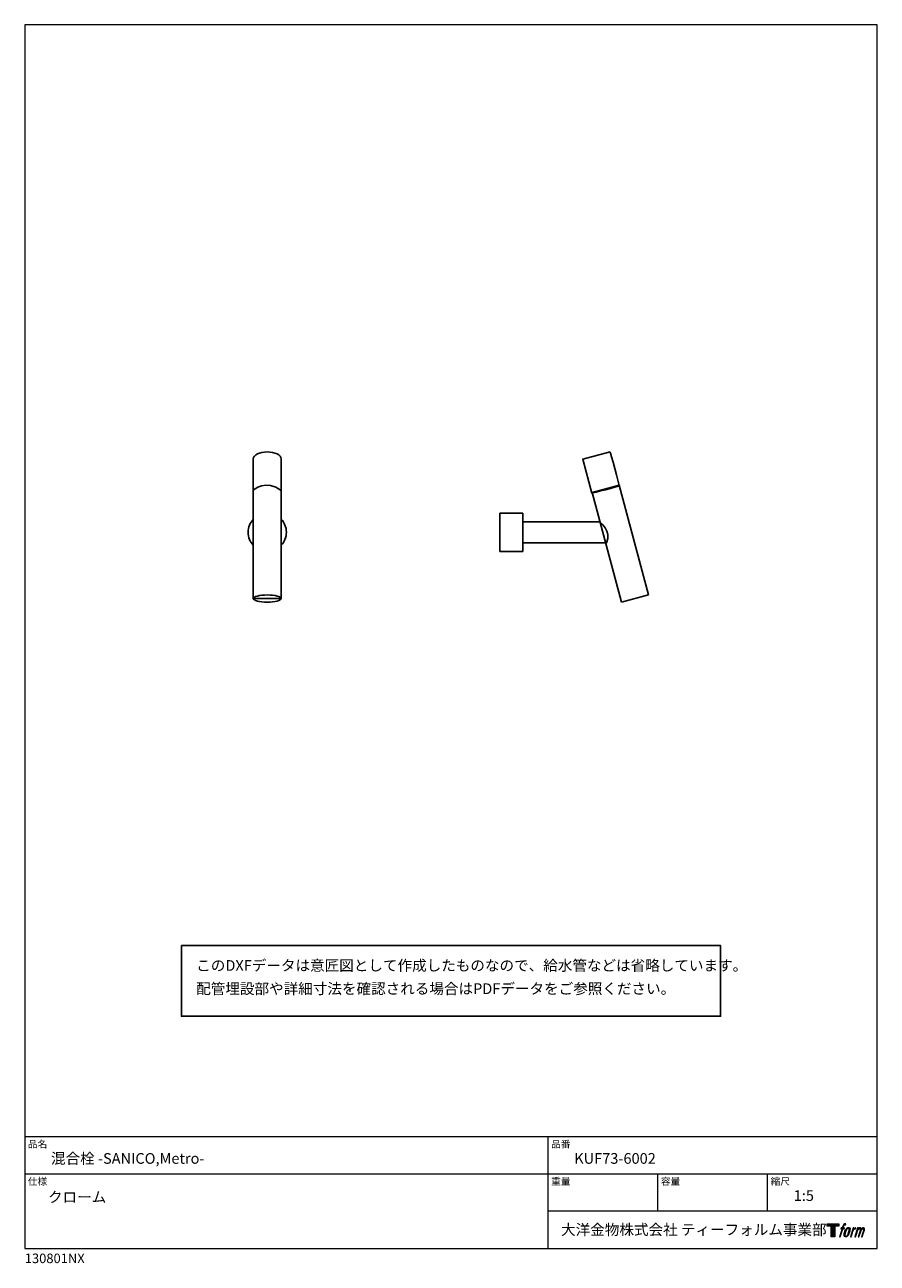
# Model space of a CAD drawing. Units: millimetres. Extents: x 20 to 995, y 27 to 1444.
import ezdxf

# ---------------------------------------------------------------- set-up
doc = ezdxf.new("R2010")
doc.units = ezdxf.units.MM
doc.header["$LTSCALE"] = 50.8
for name, color, linetype in [('MODEL', 7, 'Continuous'), ('template', 7, 'Continuous'), ('レイヤー 1', 7, 'Continuous')]:
    doc.layers.add(name, color=color, linetype=linetype)
doc.styles.add('ＭＳ ゴシック', font='msgothic.ttc', dxfattribs={"bigfont": 'ＭＳ ゴシック'})

# ---------------------------------------------------------------- blocks, each defined once
blk = doc.blocks.new('block 5')
at = {"layer": 'レイヤー 1', "true_color": 0x221814}
h = blk.add_hatch(color=250, dxfattribs=at)
h.dxf.hatch_style = 2
edge = h.paths.add_edge_path()
edge.add_spline(control_points=[(100.5, 166.7), (102, 167.1), (104, 166.8), (104, 166.8), (104, 166.8), (103, 163.9), (103, 163.9), (103, 163.9), (101.1, 164.4), (99.6, 163.2), (98.4, 162.3), (97.7, 159.8), (97.4, 158.9), (97.4, 158.9), (96.1, 154.9), (96.1, 154.9), (96.1, 154.9), (100.3, 154.9), (100.3, 154.9), (100.3, 154.9), (99.6, 152.4), (99.6, 152.4), (99.6, 152.4), (95.4, 152.4), (95.4, 152.4), (95.4, 152.4), (87.8, 127.8), (87.8, 127.8), (87.8, 127.8), (85.4, 127.8), (85.4, 127.8), (85.4, 127.8), (93, 152.4), (93, 152.4), (93, 152.4), (89.9, 152.4), (89.9, 152.4), (89.9, 152.4), (90.5, 154.9), (90.5, 154.9), (90.5, 154.9), (93.7, 154.9), (93.7, 154.9), (93.7, 154.9), (94.8, 158.4), (94.8, 158.4), (95.7, 161.3), (96.5, 162.8), (97.2, 164), (97.8, 165.2), (99.1, 166.3), (100.5, 166.7)], knot_values=[0, 0, 0, 0, 1, 1, 1, 2, 2, 2, 3, 3, 3, 4, 4, 4, 5, 5, 5, 6, 6, 6, 7, 7, 7, 8, 8, 8, 9, 9, 9, 10, 10, 10, 11, 11, 11, 12, 12, 12, 13, 13, 13, 14, 14, 14, 15, 15, 15, 16, 16, 16, 17, 17, 17, 17], degree=3, periodic=1)
h = blk.add_hatch(color=250, dxfattribs=at)
h.dxf.hatch_style = 2
edge = h.paths.add_edge_path()
edge.add_spline(control_points=[(101.6, 132.8), (101.6, 134.7), (102.2, 138.1), (103.7, 142.5), (105.8, 148.6), (107.1, 150.8), (108.2, 151.9), (109.7, 153.5), (111.9, 153.5), (112.5, 153.5), (113.4, 153.3), (114.7, 152.8), (114.7, 150.8), (114.8, 149.1), (114.3, 145.9), (112.6, 140.9), (110.6, 135.2), (109.5, 132.9), (108.5, 131.9), (106.7, 130.1), (104.8, 130.2), (104.5, 130.2), (104.2, 130.2), (101.6, 130.6), (101.6, 132.8)], knot_values=[0, 0, 0, 0, 1, 1, 1, 2, 2, 2, 3, 3, 3, 4, 4, 4, 5, 5, 5, 6, 6, 6, 7, 7, 7, 8, 8, 8, 8], degree=3, periodic=1)
edge = h.paths.add_edge_path()
edge.add_spline(control_points=[(106.3, 153.4), (104.8, 151.5), (103.7, 149.9), (101.9, 144.6), (100.3, 139.8), (99.2, 136.3), (99.1, 132), (98.9, 128.9), (100.9, 127.8), (103.7, 127.8), (104.9, 127.8), (108, 127.9), (110.2, 130.6), (111.7, 132.5), (113.2, 134.5), (115.1, 140.9), (116.6, 146.4), (117.7, 149.9), (117.6, 151.9), (117.6, 151.9), (117.6, 151.9), (117.6, 151.9), (117.1, 155.2), (114.7, 155.9), (113.3, 155.9), (112, 155.9), (108.3, 156.1), (106.3, 153.4)], knot_values=[0, 0, 0, 0, 1, 1, 1, 2, 2, 2, 3, 3, 3, 4, 4, 4, 5, 5, 5, 6, 6, 6, 7, 7, 7, 8, 8, 8, 9, 9, 9, 9], degree=3, periodic=1)
h = blk.add_hatch(color=250, dxfattribs=at)
h.dxf.hatch_style = 2
edge = h.paths.add_edge_path()
edge.add_spline(control_points=[(126.4, 154.8), (126.4, 154.8), (128.8, 154.8), (128.8, 154.8), (128.8, 154.8), (127.7, 151.3), (127.7, 151.3), (128.6, 152.3), (129.9, 153.6), (131, 154.3), (132.7, 155.3), (133.7, 155.4), (134.7, 155.4), (134.7, 155.4), (133.7, 152), (133.7, 152), (133, 152.3), (130.9, 151.8), (129.7, 150.9), (128.7, 150.1), (127.9, 149.5), (127, 147.8), (126.2, 146.2), (125.5, 143.5), (124.3, 139.7), (124.3, 139.7), (120.6, 127.8), (120.6, 127.8), (120.6, 127.8), (118.2, 127.8), (118.2, 127.8), (118.2, 127.8), (126.4, 154.8), (126.4, 154.8)], knot_values=[0, 0, 0, 0, 1, 1, 1, 2, 2, 2, 3, 3, 3, 4, 4, 4, 5, 5, 5, 6, 6, 6, 7, 7, 7, 8, 8, 8, 9, 9, 9, 10, 10, 10, 11, 11, 11, 11], degree=3, periodic=1)
h = blk.add_hatch(color=250, dxfattribs=at)
h.dxf.hatch_style = 2
edge = h.paths.add_edge_path()
edge.add_spline(control_points=[(139.9, 154.8), (139.9, 154.8), (142, 154.8), (142, 154.8), (142, 154.8), (141, 151.3), (141, 151.3), (141.9, 152.8), (142.7, 153.4), (143.9, 154.3), (145, 155.1), (146.3, 155.3), (147.2, 155.3), (148.4, 155.3), (149.5, 155.1), (150.1, 153.8), (150.5, 152.8), (150.5, 152.7), (150.4, 150.8), (151.6, 152.8), (152.4, 153.6), (153.9, 154.5), (155.4, 155.3), (156.3, 155.4), (157.4, 155.2), (158.9, 155), (159.9, 154.4), (160.4, 152.8), (160.9, 151.1), (160.6, 150.2), (160, 147.6), (159.7, 146.4), (159.3, 144.9), (158.7, 143.2), (158.7, 143.2), (153.9, 127.8), (153.9, 127.8), (153.9, 127.8), (151.4, 127.8), (151.4, 127.8), (151.4, 127.8), (155.6, 141.3), (155.6, 141.3), (156.5, 144.1), (157.1, 146.2), (157.4, 147.4), (157.8, 149.1), (158, 149.6), (157.8, 150.8), (157.6, 151.8), (157.1, 152.6), (156.1, 152.6), (155.1, 152.6), (154.3, 152.4), (153.2, 151.3), (152, 150.1), (151.1, 148.8), (150.3, 147.2), (149.6, 145.7), (148.9, 143.7), (148.1, 141.3), (148.1, 141.3), (143.9, 127.8), (143.9, 127.8), (143.9, 127.8), (141.5, 127.8), (141.5, 127.8), (141.5, 127.8), (146.3, 143.2), (146.3, 143.2), (146.8, 144.8), (147.2, 146.2), (147.5, 147.2), (147.9, 149), (148, 150.2), (147.7, 151.3), (147.4, 152.4), (146.8, 152.7), (145.9, 152.7), (145.1, 152.7), (144.3, 152.3), (143.5, 151.7), (142.3, 150.8), (141.9, 150.1), (141.4, 149.3), (140.6, 148.2), (140.3, 147.5), (139.7, 145.8), (139.1, 144.2), (138.5, 142.3), (138.1, 141), (138.1, 141), (133.9, 127.8), (133.9, 127.8), (133.9, 127.8), (131.4, 127.8), (131.4, 127.8), (131.4, 127.8), (139.9, 154.8), (139.9, 154.8)], knot_values=[0, 0, 0, 0, 1, 1, 1, 2, 2, 2, 3, 3, 3, 4, 4, 4, 5, 5, 5, 6, 6, 6, 7, 7, 7, 8, 8, 8, 9, 9, 9, 10, 10, 10, 11, 11, 11, 12, 12, 12, 13, 13, 13, 14, 14, 14, 15, 15, 15, 16, 16, 16, 17, 17, 17, 18, 18, 18, 19, 19, 19, 20, 20, 20, 21, 21, 21, 22, 22, 22, 23, 23, 23, 24, 24, 24, 25, 25, 25, 26, 26, 26, 27, 27, 27, 28, 28, 28, 29, 29, 29, 30, 30, 30, 31, 31, 31, 32, 32, 32, 33, 33, 33, 33], degree=3, periodic=1)
at = {"layer": 'レイヤー 1', "lineweight": 0}
for points, knots in [([(100.5, 166.7), (102, 167.1), (104, 166.8), (104, 166.8), (104, 166.8), (103, 163.9), (103, 163.9), (103, 163.9), (101.1, 164.4), (99.6, 163.2), (98.4, 162.3), (97.7, 159.8), (97.4, 158.9), (97.4, 158.9), (96.1, 154.9), (96.1, 154.9), (96.1, 154.9), (100.3, 154.9), (100.3, 154.9), (100.3, 154.9), (99.6, 152.4), (99.6, 152.4), (99.6, 152.4), (95.4, 152.4), (95.4, 152.4), (95.4, 152.4), (87.8, 127.8), (87.8, 127.8), (87.8, 127.8), (85.4, 127.8), (85.4, 127.8), (85.4, 127.8), (93, 152.4), (93, 152.4), (93, 152.4), (89.9, 152.4), (89.9, 152.4), (89.9, 152.4), (90.5, 154.9), (90.5, 154.9), (90.5, 154.9), (93.7, 154.9), (93.7, 154.9), (93.7, 154.9), (94.8, 158.4), (94.8, 158.4), (95.7, 161.3), (96.5, 162.8), (97.2, 164), (97.8, 165.2), (99.1, 166.3), (100.5, 166.7)], [0, 0, 0, 0, 1, 1, 1, 2, 2, 2, 3, 3, 3, 4, 4, 4, 5, 5, 5, 6, 6, 6, 7, 7, 7, 8, 8, 8, 9, 9, 9, 10, 10, 10, 11, 11, 11, 12, 12, 12, 13, 13, 13, 14, 14, 14, 15, 15, 15, 16, 16, 16, 17, 17, 17, 17]), ([(106.3, 153.4), (104.8, 151.5), (103.7, 149.9), (101.9, 144.6), (100.3, 139.8), (99.2, 136.3), (99.1, 132), (98.9, 128.9), (100.9, 127.8), (103.7, 127.8), (104.9, 127.8), (108, 127.9), (110.2, 130.6), (111.7, 132.5), (113.2, 134.5), (115.1, 140.9), (116.6, 146.4), (117.7, 149.9), (117.6, 151.9), (117.6, 151.9), (117.6, 151.9), (117.6, 151.9), (117.1, 155.2), (114.7, 155.9), (113.3, 155.9), (112, 155.9), (108.3, 156.1), (106.3, 153.4)], [0, 0, 0, 0, 1, 1, 1, 2, 2, 2, 3, 3, 3, 4, 4, 4, 5, 5, 5, 6, 6, 6, 7, 7, 7, 8, 8, 8, 9, 9, 9, 9]), ([(101.6, 132.8), (101.6, 134.7), (102.2, 138.1), (103.7, 142.5), (105.8, 148.6), (107.1, 150.8), (108.2, 151.9), (109.7, 153.5), (111.9, 153.5), (112.5, 153.5), (113.4, 153.3), (114.7, 152.8), (114.7, 150.8), (114.8, 149.1), (114.3, 145.9), (112.6, 140.9), (110.6, 135.2), (109.5, 132.9), (108.5, 131.9), (106.7, 130.1), (104.8, 130.2), (104.5, 130.2), (104.2, 130.2), (101.6, 130.6), (101.6, 132.8)], [0, 0, 0, 0, 1, 1, 1, 2, 2, 2, 3, 3, 3, 4, 4, 4, 5, 5, 5, 6, 6, 6, 7, 7, 7, 8, 8, 8, 8]), ([(126.4, 154.8), (126.4, 154.8), (128.8, 154.8), (128.8, 154.8), (128.8, 154.8), (127.7, 151.3), (127.7, 151.3), (128.6, 152.3), (129.9, 153.6), (131, 154.3), (132.7, 155.3), (133.7, 155.4), (134.7, 155.4), (134.7, 155.4), (133.7, 152), (133.7, 152), (133, 152.3), (130.9, 151.8), (129.7, 150.9), (128.7, 150.1), (127.9, 149.5), (127, 147.8), (126.2, 146.2), (125.5, 143.5), (124.3, 139.7), (124.3, 139.7), (120.6, 127.8), (120.6, 127.8), (120.6, 127.8), (118.2, 127.8), (118.2, 127.8), (118.2, 127.8), (126.4, 154.8), (126.4, 154.8)], [0, 0, 0, 0, 1, 1, 1, 2, 2, 2, 3, 3, 3, 4, 4, 4, 5, 5, 5, 6, 6, 6, 7, 7, 7, 8, 8, 8, 9, 9, 9, 10, 10, 10, 11, 11, 11, 11]), ([(139.9, 154.8), (139.9, 154.8), (142, 154.8), (142, 154.8), (142, 154.8), (141, 151.3), (141, 151.3), (141.9, 152.8), (142.7, 153.4), (143.9, 154.3), (145, 155.1), (146.3, 155.3), (147.2, 155.3), (148.4, 155.3), (149.5, 155.1), (150.1, 153.8), (150.5, 152.8), (150.5, 152.7), (150.4, 150.8), (151.6, 152.8), (152.4, 153.6), (153.9, 154.5), (155.4, 155.3), (156.3, 155.4), (157.4, 155.2), (158.9, 155), (159.9, 154.4), (160.4, 152.8), (160.9, 151.1), (160.6, 150.2), (160, 147.6), (159.7, 146.4), (159.3, 144.9), (158.7, 143.2), (158.7, 143.2), (153.9, 127.8), (153.9, 127.8), (153.9, 127.8), (151.4, 127.8), (151.4, 127.8), (151.4, 127.8), (155.6, 141.3), (155.6, 141.3), (156.5, 144.1), (157.1, 146.2), (157.4, 147.4), (157.8, 149.1), (158, 149.6), (157.8, 150.8), (157.6, 151.8), (157.1, 152.6), (156.1, 152.6), (155.1, 152.6), (154.3, 152.4), (153.2, 151.3), (152, 150.1), (151.1, 148.8), (150.3, 147.2), (149.6, 145.7), (148.9, 143.7), (148.1, 141.3), (148.1, 141.3), (143.9, 127.8), (143.9, 127.8), (143.9, 127.8), (141.5, 127.8), (141.5, 127.8), (141.5, 127.8), (146.3, 143.2), (146.3, 143.2), (146.8, 144.8), (147.2, 146.2), (147.5, 147.2), (147.9, 149), (148, 150.2), (147.7, 151.3), (147.4, 152.4), (146.8, 152.7), (145.9, 152.7), (145.1, 152.7), (144.3, 152.3), (143.5, 151.7), (142.3, 150.8), (141.9, 150.1), (141.4, 149.3), (140.6, 148.2), (140.3, 147.5), (139.7, 145.8), (139.1, 144.2), (138.5, 142.3), (138.1, 141), (138.1, 141), (133.9, 127.8), (133.9, 127.8), (133.9, 127.8), (131.4, 127.8), (131.4, 127.8), (131.4, 127.8), (139.9, 154.8), (139.9, 154.8)], [0, 0, 0, 0, 1, 1, 1, 2, 2, 2, 3, 3, 3, 4, 4, 4, 5, 5, 5, 6, 6, 6, 7, 7, 7, 8, 8, 8, 9, 9, 9, 10, 10, 10, 11, 11, 11, 12, 12, 12, 13, 13, 13, 14, 14, 14, 15, 15, 15, 16, 16, 16, 17, 17, 17, 18, 18, 18, 19, 19, 19, 20, 20, 20, 21, 21, 21, 22, 22, 22, 23, 23, 23, 24, 24, 24, 25, 25, 25, 26, 26, 26, 27, 27, 27, 28, 28, 28, 29, 29, 29, 30, 30, 30, 31, 31, 31, 32, 32, 32, 33, 33, 33, 33])]:
    blk.add_open_spline(points, degree=3, knots=knots, dxfattribs=at)
blk = doc.blocks.new('block 4')
at = {"layer": 'レイヤー 1', "true_color": 0x221814}
h = blk.add_hatch(color=250, dxfattribs=at)
h.dxf.hatch_style = 2
h.paths.add_polyline_path([(83.8, 167.6), (83.8, 159.8), (71.4, 159.8), (71.4, 127.8), (60.4, 127.8), (60.4, 159.8), (48.2, 159.8), (48.2, 167.6)])
at = {"layer": 'レイヤー 1', "lineweight": 0}
blk.add_lwpolyline([(83.8, 167.6), (83.8, 159.8), (71.4, 159.8), (71.4, 127.8), (60.4, 127.8), (60.4, 159.8), (48.2, 159.8), (48.2, 167.6), (83.8, 167.6)], dxfattribs=at)
at = {"layer": 'レイヤー 1'}
blk.add_blockref('block 5', (0, 0), dxfattribs=at)
blk = doc.blocks.new('block 3')
at = {"layer": 'レイヤー 1'}
blk.add_blockref('block 4', (0, 0), dxfattribs=at)
blk = doc.blocks.new('block 2')
at = {"layer": 'レイヤー 1'}
blk.add_blockref('block 3', (0, 0), dxfattribs=at)
blk = doc.blocks.new('名称未設定-1')
at = {"layer": 'レイヤー 1'}
blk.add_blockref('block 2', (0, 0), dxfattribs=at)

msp = doc.modelspace()

# ---------------------------------------------------------------- linework, layer by layer
at = {"linetype": 'Continuous', "lineweight": -3}
msp.add_lwpolyline([(199.1, 390.4), (199.1, 309.6), (815.9, 309.6), (815.8, 390.4)], close=True, dxfattribs=at)
at = {"layer": 'MODEL', "lineweight": -3}
for p, q in [((668.9, 908.9), (699.8, 917.2)), ((702.4, 783.3), (668.9, 908.9)), ((699.8, 917.2), (733.4, 791.6)), ((563.3, 885.1), (589.8, 885.1)), ((563.3, 841.4), (563.3, 885.1)), ((589.8, 885.1), (589.8, 841.4)), ((589.8, 841.4), (563.3, 841.4)), ((733.4, 791.6), (702.4, 783.3))]:
    msp.add_line(p, q, dxfattribs=at)
for points, knots in [([(313.3, 947.4), (313.1, 951.8), (306, 955.3), (297.3, 955.3), (288.6, 955.3), (281.5, 951.8), (281.3, 947.4), (281.3, 947.4), (281.3, 947.4), (281.3, 947.4), (281.3, 947.4), (281.3, 838.5), (281.3, 838.5), (281.3, 838.5), (281.3, 787.5), (281.3, 787.5), (281.3, 787.5), (313.3, 787.5), (313.3, 787.5), (313.3, 787.5), (313.3, 838.5), (313.3, 838.5), (313.3, 838.5), (313.3, 947.4), (313.3, 947.4), (313.3, 947.4), (313.3, 947.4), (313.3, 947.4)], [0, 0, 0, 0, 1, 1, 1, 2, 2, 2, 3, 3, 3, 4, 4, 4, 5, 5, 5, 6, 6, 6, 7, 7, 7, 8, 8, 8, 9, 9, 9, 9]), ([(689.5, 955.5), (689.5, 955.5), (658.1, 946.9), (658.1, 946.9), (658.1, 946.9), (668.5, 908.1), (668.5, 908.1), (668.5, 908.1), (699.9, 915.8), (700, 916.5), (700, 917.2), (689.5, 955.5), (689.5, 955.5)], [0, 0, 0, 0, 1, 1, 1, 2, 2, 2, 3, 3, 3, 4, 4, 4, 4]), ([(281.3, 848.4), (277.7, 852.3), (275.5, 857.5), (275.5, 863.3), (275.5, 869), (277.7, 874.2), (281.3, 878.1)], [0, 0, 0, 0, 1, 1, 1, 2, 2, 2, 2]), ([(313.3, 878.2), (316.9, 874.3), (319.2, 869), (319.2, 863.3), (319.2, 857.5), (316.9, 852.3), (313.3, 848.4)], [0, 0, 0, 0, 1, 1, 1, 2, 2, 2, 2]), ([(589.4, 875.4), (589.4, 875.4), (676.9, 875.4), (676.9, 875.4), (676.9, 875.4), (692.2, 864.7), (685.4, 851.1), (685.4, 851.1), (589.4, 851.1), (589.4, 851.1)], [0, 0, 0, 0, 1, 1, 1, 2, 2, 2, 3, 3, 3, 3]), ([(313.3, 787.5), (313.3, 785.2), (306.1, 783.3), (297.3, 783.3), (288.5, 783.3), (281.3, 785.2), (281.3, 787.5), (281.3, 789.7), (288.5, 791.6), (297.3, 791.6), (306.1, 791.6), (313.3, 789.7), (313.3, 787.5)], [0, 0, 0, 0, 1, 1, 1, 2, 2, 2, 3, 3, 3, 4, 4, 4, 4])]:
    msp.add_open_spline(points, degree=3, knots=knots, dxfattribs=at)
msp.add_open_spline([(280.7, 911.2), (280.7, 911.2), (296.7, 924.7), (313.1, 911.2)], degree=3, dxfattribs=at)
at = {"layer": 'template', "color": 7, "linetype": 'Continuous', "lineweight": 5}
for p, q in [((995, 171.5), (20, 171.5)), ((618.5, 44), (618.5, 171.5)), ((995, 129), (20, 129)), ((744, 86.5), (744, 129)), ((869.5, 86.5), (869.5, 129)), ((995, 86.5), (618.5, 86.5))]:
    msp.add_line(p, q, dxfattribs=at)
at = {"layer": 'template', "color": 7, "linetype": 'Continuous', "lineweight": 5, "flags": 128}
msp.add_lwpolyline([(995, 1444), (20, 1444), (20, 44), (995, 44), (995, 1444)], dxfattribs=at)

# ---------------------------------------------------------------- block references
at = {"layer": 'template', "linetype": 'Continuous', "lineweight": 0, "xscale": 0.3809999999999999, "yscale": 0.3809999999999999, "zscale": 0.3809999999999999}
msp.add_blockref('名称未設定-1', (919.3, 8.4), dxfattribs=at)

# ---------------------------------------------------------------- texts
at = {"layer": 'template', "color": 7, "attachment_point": 1, "style": 'ＭＳ ゴシック'}
for s, insert, char_height, line_spacing_factor in [('{このDXFデータは意匠図として作成したものなので、給水管などは省略しています。\\P配管埋設部や詳細寸法を確認される場合はPDFデータをご参照ください。}', (216.1, 373.8), 12.216, 1.304711), ('品名', (23.5, 167.3), 8.14, 0.782827), ('品番', (622, 167.3), 8.14, 0.782827), ('{混合栓 -SANICO,Metro-}', (50, 153), 12.216, 0.782827), ('{KUF73-6002}', (648.5, 153), 12.216, 0.782827), ('仕様', (23.5, 124.8), 8.14, 0.782827), ('重量', (622, 124.8), 8.14, 0.782827), ('容量', (747.5, 124.8), 8.14, 0.782827), ('縮尺', (873, 124.8), 8.14, 0.782827), ('{クローム}', (46.5, 108.8), 12.22, 0.782827), ('{1:5}', (899.5, 110.5), 12.22, 0.782827), ('大洋金物株式会社 ティーフォルム事業部', (633.4, 71.5), 12.216, 0.782827), ('{130801NX}', (20, 38), 10.86, 0.782827)]:
    msp.add_mtext(s, dxfattribs=dict(at, insert=insert, char_height=char_height, line_spacing_factor=line_spacing_factor))

doc.saveas('drawing.dxf')
